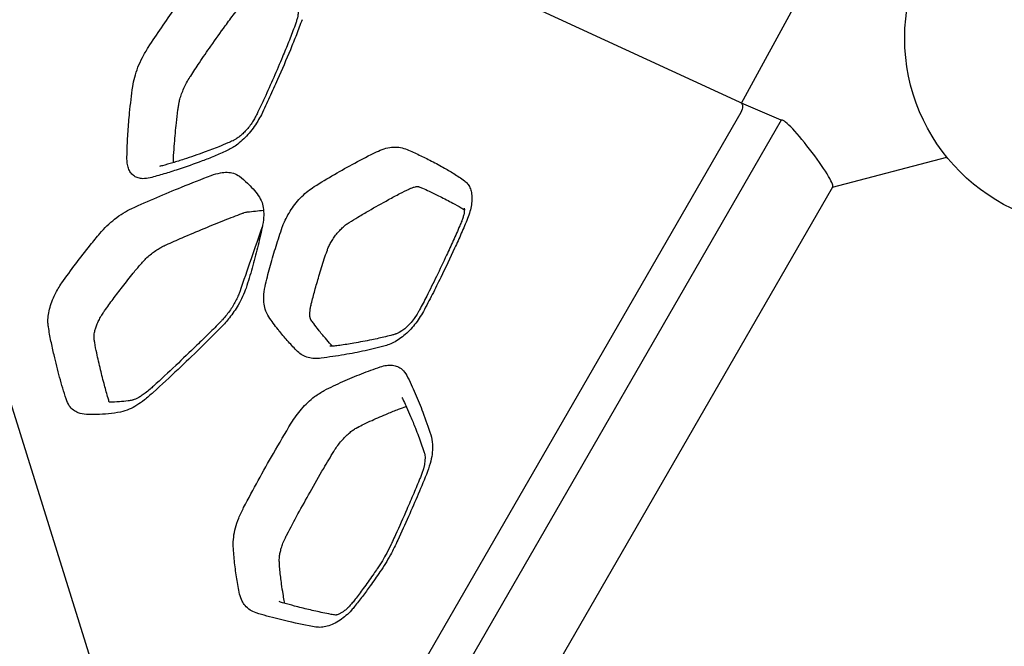
# Model space of a CAD drawing. Extents: x 0 to 1365, y 0 to 911.
# Drawn here: x 527 to 540, y 640 to 648 of the extents above; entities that cross this region are included whole.
import ezdxf

# ---------------------------------------------------------------- set-up
doc = ezdxf.new("R2010")
doc.units = 0
doc.header["$LTSCALE"] = 15
doc.header["$MEASUREMENT"] = 0
doc.layers.get('0').update_dxf_attribs({"linetype": 'CONTINUOUS'})
doc.layers.add('PHASE-1', color=7, linetype='CONTINUOUS')

# ---------------------------------------------------------------- blocks, each defined once
blk = doc.blocks.new('323659-03')
for p, q in [((-81.557, 163.047), (-90.051, 166.956)), ((-81.533, 163.032), (-79.805, 166.206)), ((-81.533, 163.032), (-81.557, 163.047)), ((-81.005, 162.807), (-81.533, 163.032)), ((-81.542, 162.911), (-88.46, 150.928)), ((-81.005, 162.807), (-88.09, 150.536)), ((-92.316, 162.617), (-88.647, 150.914)), ((-80.326, 161.924), (-78.816, 162.321)), ((-87.198, 150.023), (-80.325, 161.927))]:
    blk.add_line(p, q)
at = {"flags": 128}
for points in [[(-81.538, 163.036), (-81.533, 163.032), (-81.525, 163.021), (-81.52, 163.007), (-81.518, 162.991), (-81.519, 162.972), (-81.524, 162.952), (-81.531, 162.931), (-81.542, 162.911)], [(-85.803, 160.28), (-85.824, 160.243), (-85.86, 160.189), (-85.901, 160.136), (-85.944, 160.09), (-85.987, 160.051), (-86.023, 160.024), (-86.058, 160.002), (-86.088, 159.988), (-86.101, 159.983), (-86.105, 159.982), (-86.105, 159.982), (-86.105, 159.982), (-86.105, 159.982), (-86.109, 159.981)], [(-85.727, 158.409), (-85.727, 158.409), (-85.721, 158.384), (-85.718, 158.349), (-85.72, 158.309), (-85.726, 158.26), (-85.74, 158.202), (-85.76, 158.14), (-85.765, 158.127)]]:
    blk.add_lwpolyline(points, dxfattribs=at)
blk.add_circle((-76.873, 163.894), 2.5)
blk.add_ellipse((-80.665, 162.367), major_axis=(-0.338, 0.442), ratio=0.113633, start_param=3.188924, end_param=6.330516)
for points, knots in [([(-89.378, 163.771), (-89.321, 163.858), (-89.206, 164.032), (-89.059, 164.24), (-88.891, 164.475), (-88.779, 164.622), (-88.695, 164.732)], [0, 0, 0, 0, 0.265054, 0.530594, 0.647675, 1, 1, 1, 1]), ([(-88.818, 163.392), (-88.78, 163.451), (-88.693, 163.584), (-88.54, 163.805), (-88.385, 164.021), (-88.253, 164.201), (-88.182, 164.291), (-88.153, 164.327)], [0, 0, 0, 0, 0.183057, 0.416574, 0.699865, 0.878689, 1, 1, 1, 1]), ([(-87.4, 164.254), (-87.4, 164.255), (-87.4, 164.256), (-87.398, 164.249), (-87.397, 164.23), (-87.399, 164.201), (-87.406, 164.161), (-87.416, 164.124), (-87.425, 164.099), (-87.428, 164.091)], [0, 0, 0, 0, 0.067354, 0.225506, 0.391367, 0.555255, 0.736324, 0.920444, 1, 1, 1, 1]), ([(-87.345, 164.136), (-87.369, 164.07), (-87.418, 163.938), (-87.526, 163.674), (-87.644, 163.399), (-87.772, 163.112), (-87.846, 162.958), (-87.883, 162.881)], [0, 0, 0, 0, 0.157836, 0.315943, 0.631128, 0.815454, 1, 1, 1, 1]), ([(-87.427, 164.092), (-87.434, 164.074), (-87.463, 163.99), (-87.522, 163.842), (-87.613, 163.62), (-87.719, 163.373), (-87.831, 163.121), (-87.909, 162.955), (-87.947, 162.878), (-87.951, 162.871)], [0, 0, 0, 0, 0.044507, 0.206072, 0.365755, 0.589577, 0.811505, 0.983584, 1, 1, 1, 1]), ([(-89.584, 163.255), (-89.577, 163.295), (-89.562, 163.377), (-89.517, 163.507), (-89.458, 163.64), (-89.405, 163.727), (-89.378, 163.771)], [0, 0, 0, 0, 0.24252, 0.491492, 0.739322, 1, 1, 1, 1]), ([(-88.978, 162.998), (-88.977, 163.008), (-88.973, 163.032), (-88.963, 163.077), (-88.945, 163.139), (-88.917, 163.211), (-88.882, 163.285), (-88.848, 163.346), (-88.825, 163.381), (-88.818, 163.392)], [0, 0, 0, 0, 0.078114, 0.200461, 0.377088, 0.557323, 0.735495, 0.917092, 1, 1, 1, 1]), ([(-89.661, 162.295), (-89.659, 162.375), (-89.656, 162.535), (-89.641, 162.742), (-89.62, 162.98), (-89.599, 163.138), (-89.584, 163.255)], [0, 0, 0, 0, 0.258366, 0.517437, 0.645149, 1, 1, 1, 1]), ([(-89.047, 162.247), (-89.046, 162.278), (-89.043, 162.362), (-89.03, 162.537), (-89.011, 162.74), (-88.992, 162.905), (-88.981, 162.982), (-88.978, 163)], [0, 0, 0, 0, 0.1273556, 0.3450385, 0.7029648, 0.9301035, 1, 1, 1, 1]), ([(-87.883, 162.881), (-87.899, 162.852), (-87.931, 162.791), (-87.991, 162.702), (-88.06, 162.617), (-88.135, 162.541), (-88.229, 162.462), (-88.299, 162.425), (-88.342, 162.402)], [0, 0, 0, 0, 0.142401, 0.295537, 0.448629, 0.601808, 0.754989, 1, 1, 1, 1]), ([(-87.951, 162.872), (-87.959, 162.857), (-87.976, 162.823), (-88.009, 162.769), (-88.05, 162.713), (-88.095, 162.662), (-88.138, 162.619), (-88.181, 162.584), (-88.223, 162.556), (-88.244, 162.544), (-88.26, 162.536), (-88.262, 162.535)], [0, 0, 0, 0, 0.097955, 0.227558, 0.363684, 0.49536, 0.624006, 0.738943, 0.860525, 0.988858, 1, 1, 1, 1]), ([(-88.26, 162.537), (-88.282, 162.527), (-88.345, 162.498), (-88.469, 162.448), (-88.664, 162.374), (-88.867, 162.304), (-89.054, 162.245), (-89.155, 162.216), (-89.21, 162.202), (-89.219, 162.2)], [0, 0, 0, 0, 0.067745, 0.191653, 0.389827, 0.666115, 0.82442, 0.97213, 1, 1, 1, 1]), ([(-86.361, 162.39), (-86.327, 162.405), (-86.258, 162.434), (-86.157, 162.454), (-86.061, 162.455), (-86.004, 162.437), (-85.975, 162.428)], [0, 0, 0, 0, 0.236798, 0.479992, 0.739191, 1, 1, 1, 1]), ([(-85.975, 162.428), (-85.921, 162.405), (-85.813, 162.359), (-85.648, 162.277), (-85.489, 162.192), (-85.334, 162.104), (-85.242, 162.041), (-85.196, 162.009)], [0, 0, 0, 0, 0.197432, 0.395023, 0.619871, 0.809844, 1, 1, 1, 1]), ([(-89.355, 162.046), (-89.388, 162.04), (-89.444, 162.031), (-89.512, 162.043), (-89.564, 162.066), (-89.606, 162.105), (-89.637, 162.157), (-89.657, 162.22), (-89.66, 162.27), (-89.661, 162.295)], [0, 0, 0, 0, 0.192594, 0.325506, 0.458389, 0.593884, 0.729379, 0.864671, 1, 1, 1, 1]), ([(-88.342, 162.402), (-88.396, 162.378), (-88.505, 162.33), (-88.719, 162.248), (-88.942, 162.17), (-89.172, 162.096), (-89.294, 162.063), (-89.355, 162.046)], [0, 0, 0, 0, 0.157672, 0.315653, 0.630473, 0.815142, 1, 1, 1, 1]), ([(-87.185, 161.93), (-87.095, 161.985), (-86.916, 162.094), (-86.641, 162.248), (-86.456, 162.342), (-86.361, 162.39)], [0, 0, 0, 0, 0.325637, 0.650792, 1, 1, 1, 1]), ([(-89.219, 162.2), (-89.223, 162.199), (-89.229, 162.198), (-89.228, 162.198), (-89.227, 162.198)], [0, 0, 0, 0, 0.736733, 1, 1, 1, 1]), ([(-89.597, 161.642), (-89.486, 161.691), (-89.266, 161.789), (-88.916, 161.935), (-88.676, 162.028), (-88.545, 162.079)], [0, 0, 0, 0, 0.312648, 0.625188, 1, 1, 1, 1]), ([(-88.545, 162.079), (-88.504, 162.092), (-88.431, 162.115), (-88.333, 162.123), (-88.245, 162.112), (-88.196, 162.083), (-88.171, 162.067)], [0, 0, 0, 0, 0.2818804, 0.5061253, 0.7362128, 1, 1, 1, 1]), ([(-88.171, 162.067), (-88.136, 162.038), (-88.074, 161.985), (-87.992, 161.9), (-87.946, 161.844), (-87.923, 161.815)], [0, 0, 0, 0, 0.389739, 0.694847, 1, 1, 1, 1]), ([(-87.607, 161.394), (-87.601, 161.409), (-87.583, 161.456), (-87.545, 161.535), (-87.489, 161.629), (-87.423, 161.719), (-87.348, 161.802), (-87.267, 161.874), (-87.212, 161.912), (-87.185, 161.93)], [0, 0, 0, 0, 0.074039, 0.223957, 0.373859, 0.53057, 0.687311, 0.843628, 1, 1, 1, 1]), ([(-86.721, 161.457), (-86.682, 161.481), (-86.596, 161.534), (-86.423, 161.635), (-86.238, 161.739), (-86.059, 161.835), (-85.969, 161.879), (-85.928, 161.898)], [0, 0, 0, 0, 0.146077, 0.324558, 0.653198, 0.844343, 1, 1, 1, 1]), ([(-85.93, 161.899), (-85.925, 161.901), (-85.914, 161.906), (-85.89, 161.916), (-85.86, 161.925), (-85.832, 161.931), (-85.812, 161.932), (-85.802, 161.93), (-85.798, 161.929), (-85.797, 161.929)], [0, 0, 0, 0, 0.0600753, 0.1272551, 0.3244156, 0.4952715, 0.6795574, 0.908524, 1, 1, 1, 1]), ([(-85.796, 161.929), (-85.781, 161.923), (-85.735, 161.904), (-85.647, 161.864), (-85.509, 161.797), (-85.37, 161.724), (-85.259, 161.662), (-85.212, 161.633), (-85.198, 161.624)], [0, 0, 0, 0, 0.069981, 0.216551, 0.452052, 0.734121, 0.91996, 1, 1, 1, 1]), ([(-85.196, 162.009), (-85.181, 161.997), (-85.153, 161.971), (-85.122, 161.918), (-85.102, 161.853), (-85.095, 161.776), (-85.102, 161.692), (-85.121, 161.601), (-85.144, 161.539), (-85.155, 161.508)], [0, 0, 0, 0, 0.13652, 0.278718, 0.420881, 0.565756, 0.710631, 0.855296, 1, 1, 1, 1]), ([(-87.923, 161.815), (-87.905, 161.786), (-87.872, 161.733), (-87.852, 161.63), (-87.849, 161.519), (-87.864, 161.434), (-87.872, 161.388)], [0, 0, 0, 0, 0.281847, 0.505895, 0.736782, 1, 1, 1, 1]), ([(-90.018, 161.313), (-89.988, 161.347), (-89.926, 161.416), (-89.821, 161.506), (-89.71, 161.585), (-89.634, 161.623), (-89.597, 161.642)], [0, 0, 0, 0, 0.234433, 0.475285, 0.737723, 1, 1, 1, 1]), ([(-85.199, 161.644), (-85.199, 161.644), (-85.2, 161.646), (-85.198, 161.641), (-85.197, 161.624), (-85.199, 161.596), (-85.205, 161.56), (-85.217, 161.52), (-85.226, 161.492), (-85.232, 161.478), (-85.233, 161.475)], [0, 0, 0, 0, 0.026849, 0.183585, 0.345563, 0.507675, 0.684619, 0.859217, 0.968074, 1, 1, 1, 1]), ([(-89.169, 161.149), (-89.16, 161.153), (-89.08, 161.19), (-88.905, 161.266), (-88.646, 161.375), (-88.38, 161.484), (-88.215, 161.547), (-88.139, 161.576)], [0, 0, 0, 0, 0.023435, 0.230023, 0.514091, 0.774542, 1, 1, 1, 1]), ([(-88.14, 161.576), (-88.134, 161.578), (-88.123, 161.582), (-88.102, 161.589), (-88.08, 161.594), (-88.07, 161.596), (-88.066, 161.596), (-87.996, 161.604), (-87.925, 161.612), (-87.854, 161.62)], [0, 0, 0, 0, 0.178385, 0.363848, 0.779717, 1, 1, 1, 5.411361, 5.411361, 5.411361, 5.411361]), ([(-85.155, 161.508), (-85.183, 161.443), (-85.237, 161.313), (-85.355, 161.054), (-85.483, 160.784), (-85.621, 160.505), (-85.701, 160.355), (-85.74, 160.28)], [0, 0, 0, 0, 0.157923, 0.316134, 0.631505, 0.815656, 1, 1, 1, 1]), ([(-87.869, 161.406), (-87.969, 161.118), (-88.069, 160.83), (-88.169, 160.542), (-88.175, 160.527), (-88.187, 160.491), (-88.214, 160.433), (-88.25, 160.367), (-88.293, 160.301), (-88.342, 160.234), (-88.387, 160.181), (-88.416, 160.151), (-88.426, 160.141)], [-2.064036, -2.064036, -2.064036, -2.064036, 0, 0, 0, 0.109514, 0.257204, 0.412363, 0.572006, 0.738403, 0.913716, 1, 1, 1, 1]), ([(-87.872, 161.388), (-87.892, 161.3), (-87.932, 161.123), (-88.001, 160.857), (-88.058, 160.678), (-88.086, 160.589)], [0, 0, 0, 0, 0.3357135, 0.6720745, 1, 1, 1, 1]), ([(-87.827, 160.643), (-87.806, 160.726), (-87.764, 160.893), (-87.69, 161.143), (-87.634, 161.311), (-87.607, 161.394)], [0, 0, 0, 0, 0.335699, 0.6708, 1, 1, 1, 1]), ([(-87.014, 161.079), (-87.009, 161.094), (-86.997, 161.127), (-86.972, 161.179), (-86.939, 161.234), (-86.901, 161.289), (-86.858, 161.34), (-86.814, 161.385), (-86.766, 161.426), (-86.739, 161.446), (-86.721, 161.457), (-86.72, 161.457)], [0, 0, 0, 0, 0.102536, 0.221864, 0.347099, 0.474042, 0.60189, 0.730345, 0.859611, 0.993038, 1, 1, 1, 1]), ([(-85.233, 161.476), (-85.242, 161.455), (-85.276, 161.368), (-85.343, 161.218), (-85.446, 160.994), (-85.563, 160.749), (-85.682, 160.508), (-85.762, 160.354), (-85.799, 160.287), (-85.803, 160.28)], [0, 0, 0, 0, 0.052342, 0.215624, 0.378034, 0.611691, 0.828544, 0.983144, 1, 1, 1, 1]), ([(-90.523, 160.658), (-90.462, 160.742), (-90.34, 160.912), (-90.17, 161.13), (-90.061, 161.261), (-90.018, 161.313)], [0, 0, 0, 0, 0.377081, 0.755774, 1, 1, 1, 1]), ([(-89.483, 160.9), (-89.471, 160.914), (-89.443, 160.947), (-89.394, 160.995), (-89.338, 161.044), (-89.279, 161.087), (-89.225, 161.12), (-89.191, 161.139), (-89.171, 161.148), (-89.167, 161.15)], [0, 0, 0, 0, 0.114537, 0.276909, 0.456124, 0.634369, 0.825532, 0.960468, 1, 1, 1, 1]), ([(-87.227, 160.361), (-87.225, 160.367), (-87.209, 160.433), (-87.176, 160.559), (-87.118, 160.759), (-87.066, 160.933), (-87.026, 161.045), (-87.014, 161.081)], [0, 0, 0, 0, 0.025944, 0.276996, 0.537386, 0.853579, 1, 1, 1, 1]), ([(-89.969, 160.271), (-89.965, 160.277), (-89.924, 160.335), (-89.842, 160.448), (-89.716, 160.614), (-89.596, 160.766), (-89.515, 160.863), (-89.483, 160.9)], [0, 0, 0, 0, 0.0282722, 0.2683228, 0.5218813, 0.8128119, 1, 1, 1, 1]), ([(-90.7, 160.076), (-90.703, 160.094), (-90.708, 160.138), (-90.704, 160.217), (-90.687, 160.311), (-90.656, 160.409), (-90.606, 160.527), (-90.555, 160.608), (-90.523, 160.658)], [0, 0, 0, 0, 0.110268, 0.270137, 0.429964, 0.589799, 0.749631, 1, 1, 1, 1]), ([(-88.086, 160.589), (-88.1, 160.552), (-88.128, 160.477), (-88.2, 160.343), (-88.295, 160.203), (-88.376, 160.114), (-88.413, 160.073)], [0, 0, 0, 0, 0.202551, 0.410929, 0.734169, 1, 1, 1, 1]), ([(-87.786, 160.21), (-87.803, 160.241), (-87.834, 160.297), (-87.852, 160.402), (-87.853, 160.512), (-87.836, 160.597), (-87.827, 160.643)], [0, 0, 0, 0, 0.292997, 0.512034, 0.737311, 1, 1, 1, 1]), ([(-87.23, 160.176), (-87.23, 160.176), (-87.232, 160.178), (-87.236, 160.191), (-87.24, 160.213), (-87.243, 160.246), (-87.24, 160.289), (-87.234, 160.328), (-87.228, 160.355), (-87.226, 160.362)], [0, 0, 0, 0, 0.185861, 0.34315, 0.486097, 0.635444, 0.792529, 0.94566, 1, 1, 1, 1]), ([(-90.095, 159.915), (-90.095, 159.921), (-90.097, 159.934), (-90.096, 159.965), (-90.09, 160.004), (-90.079, 160.052), (-90.06, 160.105), (-90.034, 160.162), (-90.004, 160.218), (-89.98, 160.254), (-89.969, 160.27)], [0, 0, 0, 0, 0.115485, 0.232932, 0.35615, 0.486828, 0.615642, 0.746202, 0.883043, 1, 1, 1, 1]), ([(-87.404, 159.75), (-87.445, 159.793), (-87.526, 159.877), (-87.61, 159.978), (-87.698, 160.087), (-87.745, 160.153), (-87.786, 160.21)], [0, 0, 0, 0, 0.298482, 0.597346, 0.655676, 1, 1, 1, 1]), ([(-85.74, 160.28), (-85.758, 160.25), (-85.792, 160.19), (-85.855, 160.106), (-85.923, 160.028), (-85.998, 159.959), (-86.075, 159.902), (-86.153, 159.858), (-86.204, 159.84), (-86.229, 159.832)], [0, 0, 0, 0, 0.142494, 0.283706, 0.424885, 0.568761, 0.712635, 0.856298, 1, 1, 1, 1]), ([(-90.467, 159.124), (-90.496, 159.22), (-90.553, 159.41), (-90.617, 159.667), (-90.667, 159.888), (-90.689, 160.013), (-90.7, 160.076)], [0, 0, 0, 0, 0.31196, 0.623699, 0.811777, 1, 1, 1, 1]), ([(-88.413, 160.073), (-88.508, 159.978), (-88.697, 159.789), (-88.997, 159.503), (-89.203, 159.312), (-89.312, 159.211)], [0, 0, 0, 0, 0.320081, 0.639894, 1, 1, 1, 1]), ([(-88.426, 160.141), (-88.475, 160.091), (-88.577, 159.987), (-88.775, 159.796), (-89.02, 159.561), (-89.212, 159.383), (-89.31, 159.293)], [0, 0, 0, 0, 0.169364, 0.355058, 0.670176, 1, 1, 1, 1]), ([(-86.944, 159.822), (-86.949, 159.828), (-86.98, 159.86), (-87.043, 159.933), (-87.12, 160.026), (-87.183, 160.109), (-87.214, 160.152), (-87.228, 160.173), (-87.23, 160.177)], [0, 0, 0, 0, 0.059263, 0.308836, 0.621503, 0.844995, 0.971021, 1, 1, 1, 1]), ([(-86.103, 159.983), (-86.118, 159.978), (-86.164, 159.965), (-86.267, 159.939), (-86.441, 159.901), (-86.645, 159.863), (-86.808, 159.836), (-86.895, 159.826), (-86.919, 159.823)], [0, 0, 0, 0, 0.049949, 0.164952, 0.388124, 0.676742, 0.909808, 1, 1, 1, 1]), ([(-89.894, 159.082), (-89.894, 159.082), (-89.894, 159.082), (-89.894, 159.082), (-89.9, 159.1), (-89.922, 159.172), (-89.961, 159.316), (-90.012, 159.514), (-90.056, 159.706), (-90.083, 159.837), (-90.092, 159.9), (-90.094, 159.915)], [-0.000141, -0.000141, -0.000141, -0.000141, 0, 0, 0, 0.068071, 0.275043, 0.522557, 0.786203, 0.95086, 1, 1, 1, 1]), ([(-86.229, 159.832), (-86.323, 159.807), (-86.511, 159.759), (-86.798, 159.704), (-86.99, 159.677), (-87.092, 159.662)], [0, 0, 0, 0, 0.320319, 0.640094, 1, 1, 1, 1]), ([(-86.916, 159.823), (-86.919, 159.823), (-86.925, 159.822), (-86.94, 159.821), (-86.96, 159.821), (-86.972, 159.824), (-86.975, 159.825), (-86.974, 159.825), (-86.974, 159.825)], [0, 0, 0, 0, 0.055944, 0.119793, 0.401616, 0.676984, 0.952644, 1, 1, 1, 1]), ([(-87.092, 159.662), (-87.122, 159.66), (-87.182, 159.655), (-87.265, 159.669), (-87.342, 159.698), (-87.383, 159.733), (-87.404, 159.75)], [0, 0, 0, 0, 0.241157, 0.486385, 0.743191, 1, 1, 1, 1]), ([(-87.05, 159.237), (-86.968, 159.277), (-86.804, 159.356), (-86.557, 159.461), (-86.394, 159.519), (-86.311, 159.549)], [0, 0, 0, 0, 0.330179, 0.659616, 1, 1, 1, 1]), ([(-86.311, 159.549), (-86.283, 159.557), (-86.226, 159.572), (-86.149, 159.572), (-86.079, 159.554), (-86.01, 159.514), (-85.977, 159.464), (-85.958, 159.435)], [0, 0, 0, 0, 0.179419, 0.364242, 0.544552, 0.730224, 1, 1, 1, 1]), ([(-85.958, 159.435), (-85.92, 159.356), (-85.845, 159.198), (-85.739, 158.937), (-85.675, 158.75), (-85.64, 158.65)], [0, 0, 0, 0, 0.316738, 0.63318, 1, 1, 1, 1]), ([(-89.31, 159.293), (-89.325, 159.28), (-89.361, 159.247), (-89.415, 159.204), (-89.469, 159.166), (-89.513, 159.139), (-89.55, 159.121), (-89.575, 159.112), (-89.588, 159.109), (-89.592, 159.108), (-89.593, 159.107), (-89.593, 159.107), (-89.593, 159.107)], [0, 0, 0, 0, 0.132599, 0.328048, 0.490758, 0.632088, 0.762506, 0.898103, 0.96835, 0.997502, 0.999529, 1, 1, 1, 1]), ([(-89.312, 159.211), (-89.351, 159.177), (-89.423, 159.114), (-89.53, 159.039), (-89.637, 158.98), (-89.707, 158.961), (-89.744, 158.95)], [0, 0, 0, 0, 0.276292, 0.502892, 0.73482, 1, 1, 1, 1]), ([(-87.488, 158.805), (-87.467, 158.837), (-87.425, 158.902), (-87.351, 158.994), (-87.269, 159.081), (-87.167, 159.168), (-87.093, 159.212), (-87.05, 159.237)], [0, 0, 0, 0, 0.174819, 0.353431, 0.539992, 0.731882, 1, 1, 1, 1]), ([(-90.198, 158.92), (-90.235, 158.924), (-90.299, 158.932), (-90.372, 158.975), (-90.43, 159.034), (-90.454, 159.093), (-90.467, 159.124)], [0, 0, 0, 0, 0.293089, 0.511526, 0.736271, 1, 1, 1, 1]), ([(-89.593, 159.107), (-89.602, 159.106), (-89.619, 159.103), (-89.674, 159.094), (-89.764, 159.085), (-89.85, 159.082), (-89.892, 159.082), (-89.894, 159.082)], [0, 0, 0, 0, 0.0691819, 0.1375917, 0.4396233, 0.7659539, 0.7814615, 0.7814615, 0.7814615, 0.7814615]), ([(-86.61, 158.749), (-86.583, 158.763), (-86.519, 158.796), (-86.386, 158.857), (-86.232, 158.924), (-86.08, 158.985), (-86, 159.014), (-85.967, 159.026)], [0, 0, 0, 0, 0.125379, 0.29348, 0.615963, 0.838685, 1, 1, 1, 1]), ([(-86.023, 159.142), (-86.016, 159.127), (-85.994, 159.085), (-85.957, 159.005), (-85.904, 158.883), (-85.838, 158.723), (-85.778, 158.564), (-85.742, 158.458), (-85.729, 158.415), (-85.726, 158.407)], [0, 0, 0, 0, 0.06611, 0.18771, 0.35731, 0.565228, 0.837659, 0.973261, 1, 1, 1, 1]), ([(-89.744, 158.95), (-89.799, 158.942), (-89.906, 158.925), (-90.057, 158.918), (-90.153, 158.919), (-90.198, 158.92)], [0, 0, 0, 0, 0.345393, 0.689621, 1, 1, 1, 1]), ([(-88.117, 157.69), (-88.053, 157.809), (-87.925, 158.048), (-87.716, 158.42), (-87.567, 158.671), (-87.488, 158.805)], [0, 0, 0, 0, 0.318629, 0.636989, 1, 1, 1, 1]), ([(-86.924, 158.432), (-86.917, 158.442), (-86.898, 158.475), (-86.86, 158.527), (-86.812, 158.586), (-86.761, 158.639), (-86.711, 158.683), (-86.661, 158.72), (-86.631, 158.739), (-86.611, 158.749), (-86.608, 158.751)], [0, 0, 0, 0, 0.075697, 0.226752, 0.384086, 0.534532, 0.685117, 0.827539, 0.970861, 1, 1, 1, 1]), ([(-85.64, 158.65), (-85.631, 158.609), (-85.615, 158.539), (-85.619, 158.42), (-85.639, 158.299), (-85.669, 158.211), (-85.685, 158.164)], [0, 0, 0, 0, 0.29773, 0.515559, 0.739477, 1, 1, 1, 1]), ([(-87.542, 157.336), (-87.495, 157.425), (-87.396, 157.612), (-87.233, 157.902), (-87.076, 158.179), (-86.969, 158.357), (-86.924, 158.432)], [0, 0, 0, 0, 0.243171, 0.506767, 0.792422, 1, 1, 1, 1]), ([(-85.765, 158.127), (-85.771, 158.11), (-85.804, 158.025), (-85.869, 157.871), (-85.977, 157.622), (-86.07, 157.411), (-86.135, 157.27), (-86.149, 157.241)], [0, 0, 0, 0, 0.060058, 0.286299, 0.523833, 0.902173, 1, 1, 1, 1]), ([(-85.685, 158.164), (-85.725, 158.065), (-85.806, 157.867), (-85.938, 157.566), (-86.03, 157.363), (-86.077, 157.26)], [0, 0, 0, 0, 0.328153, 0.656008, 1, 1, 1, 1]), ([(-88.255, 157.173), (-88.255, 157.214), (-88.254, 157.292), (-88.227, 157.421), (-88.184, 157.553), (-88.14, 157.643), (-88.117, 157.69)], [0, 0, 0, 0, 0.264426, 0.497343, 0.737406, 1, 1, 1, 1]), ([(-87.646, 156.979), (-87.646, 156.982), (-87.646, 156.99), (-87.646, 157.009), (-87.644, 157.043), (-87.635, 157.094), (-87.62, 157.154), (-87.597, 157.22), (-87.571, 157.282), (-87.55, 157.321), (-87.542, 157.336)], [0, 0, 0, 0, 0.03974, 0.08775, 0.238412, 0.39378, 0.550708, 0.714357, 0.890636, 1, 1, 1, 1]), ([(-86.149, 157.241), (-86.153, 157.231), (-86.177, 157.18), (-86.22, 157.094), (-86.283, 156.984), (-86.329, 156.91), (-86.356, 156.871), (-86.36, 156.866)], [0, 0, 0, 0, 0.077695, 0.403848, 0.672631, 0.957424, 1, 1, 1, 1]), ([(-86.077, 157.26), (-86.109, 157.193), (-86.159, 157.089), (-86.241, 156.949), (-86.29, 156.875), (-86.314, 156.839)], [0, 0, 0, 0, 0.46239, 0.731207, 1, 1, 1, 1]), ([(-88.17, 156.545), (-88.183, 156.613), (-88.21, 156.747), (-88.238, 156.956), (-88.249, 157.101), (-88.255, 157.173)], [0, 0, 0, 0, 0.335181, 0.669717, 1, 1, 1, 1]), ([(-87.571, 156.423), (-87.574, 156.436), (-87.583, 156.477), (-87.598, 156.56), (-87.618, 156.694), (-87.635, 156.832), (-87.643, 156.93), (-87.645, 156.972), (-87.646, 156.981)], [0, 0, 0, 0, 0.075228, 0.239867, 0.468914, 0.792915, 0.957307, 1, 1, 1, 1]), ([(-86.36, 156.866), (-86.376, 156.842), (-86.433, 156.758), (-86.527, 156.628), (-86.618, 156.506), (-86.667, 156.444), (-86.68, 156.428)], [0, 0, 0, 0, 0.160638, 0.559152, 0.885485, 1, 1, 1, 1]), ([(-86.314, 156.839), (-86.357, 156.777), (-86.433, 156.668), (-86.544, 156.515), (-86.614, 156.426), (-86.649, 156.382)], [0, 0, 0, 0, 0.399727, 0.699805, 1, 1, 1, 1]), ([(-87.953, 156.297), (-87.98, 156.308), (-88.036, 156.331), (-88.096, 156.387), (-88.143, 156.457), (-88.16, 156.513), (-88.17, 156.545)], [0, 0, 0, 0, 0.2655594, 0.5380213, 0.73905, 1, 1, 1, 1]), ([(-86.899, 156.268), (-86.92, 156.271), (-86.978, 156.28), (-87.095, 156.304), (-87.259, 156.341), (-87.434, 156.384), (-87.56, 156.418), (-87.627, 156.439), (-87.646, 156.446)], [0, 0, 0, 0, 0.080588, 0.226117, 0.471992, 0.722453, 0.918463, 1, 1, 1, 1]), ([(-86.68, 156.428), (-86.686, 156.421), (-86.703, 156.4), (-86.734, 156.368), (-86.772, 156.333), (-86.81, 156.306), (-86.843, 156.287), (-86.871, 156.275), (-86.89, 156.269), (-86.901, 156.268), (-86.901, 156.268), (-86.901, 156.268)], [0, 0, 0, 0, 0.057347, 0.164359, 0.28635, 0.407683, 0.526304, 0.643417, 0.769175, 0.897306, 1, 1, 1, 1]), ([(-87.161, 156.109), (-87.283, 156.132), (-87.452, 156.165), (-87.716, 156.228), (-87.857, 156.269), (-87.953, 156.297)], [0, 0, 0, 0, 0.449842, 0.629347, 1, 1, 1, 1]), ([(-86.649, 156.382), (-86.663, 156.365), (-86.699, 156.321), (-86.764, 156.259), (-86.843, 156.197), (-86.927, 156.149), (-87.011, 156.118), (-87.09, 156.103), (-87.138, 156.107), (-87.161, 156.109)], [0, 0, 0, 0, 0.089365, 0.231141, 0.372944, 0.530023, 0.687204, 0.843562, 1, 1, 1, 1])]:
    blk.add_open_spline(points, degree=3, knots=knots)

msp = doc.modelspace()

# ---------------------------------------------------------------- block references
at = {"layer": 'PHASE-1'}
msp.add_blockref('323659-03', (618.377, 483.928), dxfattribs=at)

doc.saveas('drawing.dxf')
